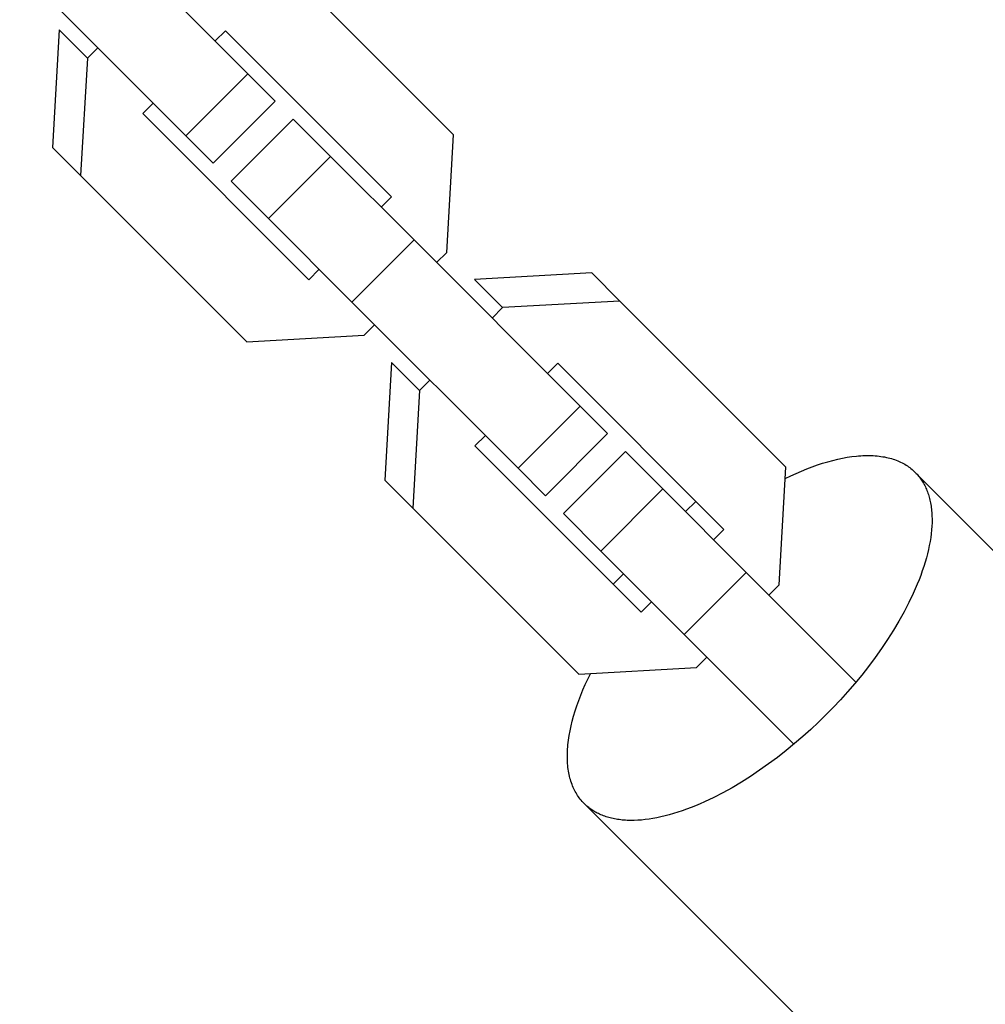
# Model space of a CAD drawing. Units: millimetres. Extents: x -7444 to 7444, y -4883 to 2050.
# Drawn here: x 2717 to 2783, y -171 to -104 of the extents above; entities that cross this region are included whole.
import ezdxf

# ---------------------------------------------------------------- set-up
doc = ezdxf.new("R2010")
doc.units = ezdxf.units.MM
doc.layers.add('ORG1453CY 2D', color=7, linetype='Continuous', true_color=0x000000)

msp = doc.modelspace()

# ---------------------------------------------------------------- linework, layer by layer
at = {"layer": 'ORG1453CY 2D', "color": 18, "lineweight": -3, "true_color": 0x000000}
for points in [[(2721.604, -96.349), (2732.96, -107.705)], [(2717.361, -100.591), (2728.717, -111.947)], [(2747.023, -111.876), (2735.667, -100.52)], [(2720.07, -104.716), (2719.607, -112.746)], [(2720.07, -104.716), (2721.986, -106.633)], [(2730.723, -105.467), (2731.425, -104.764)], [(2731.425, -104.764), (2742.78, -116.119)], [(2722.695, -105.924), (2721.986, -106.633)], [(2721.986, -106.633), (2721.524, -114.662)], [(2728.717, -111.947), (2732.96, -107.705)], [(2732.96, -107.705), (2734.829, -109.573)], [(2730.586, -113.816), (2734.829, -109.573)], [(2725.768, -110.421), (2726.48, -109.709)], [(2737.123, -121.776), (2725.768, -110.421)], [(2731.813, -115.043), (2736.056, -110.8)], [(2736.056, -110.8), (2738.612, -113.357)], [(2728.717, -111.947), (2730.586, -113.816)], [(2746.565, -119.904), (2747.023, -111.876)], [(2719.607, -112.746), (2721.524, -114.662)], [(2734.37, -117.599), (2738.612, -113.357)], [(2738.612, -113.357), (2744.314, -119.059)], [(2721.524, -114.662), (2732.88, -126.018)], [(2731.813, -115.043), (2734.37, -117.599)], [(2742.78, -116.119), (2742.078, -116.822)], [(2734.37, -117.599), (2740.071, -123.301)], [(2740.071, -123.301), (2744.314, -119.059)], [(2744.314, -119.059), (2755.67, -130.415)], [(2745.862, -120.607), (2746.565, -119.904)], [(2737.835, -121.064), (2737.123, -121.776)], [(2756.46, -121.314), (2748.439, -121.767)], [(2756.46, -121.314), (2758.377, -123.23)], [(2748.439, -121.767), (2750.356, -123.683)], [(2740.071, -123.301), (2751.428, -134.657)], [(2750.356, -123.683), (2749.647, -124.392)], [(2758.377, -123.23), (2750.356, -123.683)], [(2769.733, -134.586), (2758.377, -123.23)], [(2740.909, -125.561), (2741.62, -124.849)], [(2732.88, -126.018), (2740.909, -125.561)], [(2742.78, -127.426), (2742.317, -135.456)], [(2742.78, -127.426), (2744.696, -129.343)], [(2753.432, -128.177), (2754.135, -127.474)], [(2754.135, -127.474), (2765.49, -138.829)], [(2745.405, -128.634), (2744.696, -129.343)], [(2744.696, -129.343), (2744.234, -137.372)], [(2751.428, -134.657), (2755.67, -130.415)], [(2755.67, -130.415), (2757.539, -132.283)], [(2748.478, -133.131), (2749.19, -132.419)], [(2753.296, -136.526), (2757.539, -132.283)], [(2759.833, -144.486), (2748.478, -133.131)], [(2754.523, -137.753), (2758.766, -133.51)], [(2758.766, -133.51), (2761.322, -136.067)], [(2769.689, -135.358), (2770.062, -135.177), (2770.433, -135.007), (2770.802, -134.846), (2771.167, -134.697), (2771.529, -134.558), (2771.887, -134.43), (2772.241, -134.314), (2772.59, -134.209), (2772.933, -134.115), (2773.27, -134.033), (2773.6, -133.963), (2773.924, -133.904), (2774.241, -133.856), (2774.55, -133.821), (2774.702, -133.807), (2774.852, -133.796), (2774.999, -133.788), (2775.145, -133.783), (2775.288, -133.781), (2775.429, -133.782), (2775.568, -133.785), (2775.705, -133.791), (2775.839, -133.8), (2775.972, -133.811), (2776.102, -133.825), (2776.229, -133.842), (2776.355, -133.861), (2776.478, -133.883), (2776.598, -133.907), (2776.716, -133.934), (2776.832, -133.963), (2776.945, -133.995), (2777.056, -134.029), (2777.165, -134.065), (2777.271, -134.104), (2777.375, -134.145), (2777.476, -134.188), (2777.575, -134.234), (2777.671, -134.281), (2777.765, -134.331), (2777.856, -134.382), (2777.945, -134.436), (2778.032, -134.491), (2778.116, -134.549), (2778.198, -134.608), (2778.277, -134.669), (2778.354, -134.732), (2778.429, -134.797), (2778.501, -134.863), (2778.571, -134.931)], [(2751.428, -134.657), (2753.296, -136.526)], [(2778.571, -134.931), (2778.638, -135.001), (2778.694, -135.061), (2778.749, -135.124), (2778.802, -135.187), (2778.855, -135.253), (2778.906, -135.32), (2778.955, -135.389), (2779.004, -135.46), (2779.051, -135.532), (2779.096, -135.606), (2779.14, -135.682), (2779.183, -135.759), (2779.225, -135.839), (2779.265, -135.919), (2779.303, -136.002), (2779.34, -136.087), (2779.375, -136.173), (2779.409, -136.26), (2779.441, -136.35), (2779.472, -136.441), (2779.501, -136.534), (2779.528, -136.629), (2779.553, -136.726), (2779.577, -136.824), (2779.599, -136.924), (2779.619, -137.025), (2779.638, -137.128), (2779.655, -137.233), (2779.669, -137.34), (2779.682, -137.448), (2779.694, -137.558), (2779.703, -137.669), (2779.71, -137.782), (2779.716, -137.897), (2779.721, -138.131), (2779.718, -138.371), (2779.708, -138.617), (2779.689, -138.869), (2779.663, -139.127), (2779.628, -139.39), (2779.585, -139.659), (2779.534, -139.932), (2779.474, -140.211), (2779.406, -140.494), (2779.331, -140.781), (2779.247, -141.072), (2779.155, -141.367), (2779.054, -141.666), (2778.946, -141.967), (2778.83, -142.272), (2778.707, -142.579), (2778.576, -142.888), (2778.437, -143.199), (2778.138, -143.826), (2777.812, -144.457), (2777.46, -145.089), (2777.083, -145.72), (2776.685, -146.347), (2776.267, -146.969), (2775.831, -147.582), (2775.379, -148.185), (2774.914, -148.777), (2774.438, -149.354), (2773.953, -149.916), (2773.461, -150.462), (2772.964, -150.989), (2772.464, -151.498), (2771.955, -151.996), (2771.427, -152.491), (2770.882, -152.982), (2770.32, -153.465), (2769.743, -153.939), (2769.153, -154.402), (2768.55, -154.851), (2767.938, -155.285), (2767.317, -155.701), (2766.691, -156.098), (2766.061, -156.472), (2765.43, -156.822), (2764.801, -157.146), (2764.175, -157.442), (2763.865, -157.58), (2763.556, -157.71), (2763.25, -157.833), (2762.946, -157.947), (2762.645, -158.054), (2762.348, -158.154), (2762.054, -158.245), (2761.763, -158.328), (2761.477, -158.403), (2761.195, -158.469), (2760.917, -158.528), (2760.645, -158.578), (2760.377, -158.62), (2760.114, -158.654), (2759.858, -158.68), (2759.606, -158.698), (2759.361, -158.708), (2759.121, -158.71), (2758.888, -158.704), (2758.774, -158.698), (2758.661, -158.69), (2758.55, -158.681), (2758.441, -158.669), (2758.333, -158.656), (2758.227, -158.64), (2758.122, -158.623), (2758.019, -158.605), (2757.918, -158.584), (2757.819, -158.562), (2757.721, -158.538), (2757.625, -158.512), (2757.53, -158.484), (2757.438, -158.455), (2757.347, -158.424), (2757.257, -158.392), (2757.17, -158.358), (2757.084, -158.322), (2757, -158.285), (2756.918, -158.246), (2756.837, -158.206), (2756.758, -158.164), (2756.681, -158.121), (2756.606, -158.077), (2756.532, -158.031), (2756.46, -157.984), (2756.39, -157.935), (2756.321, -157.885), (2756.254, -157.834), (2756.189, -157.782), (2756.125, -157.728), (2756.063, -157.673), (2756.003, -157.617), (2755.945, -157.56)], [(2769.275, -142.614), (2769.733, -134.586)], [(2778.571, -134.931), (2828.736, -185.09)], [(2742.317, -135.456), (2744.234, -137.372)], [(2757.08, -140.309), (2761.322, -136.067)], [(2761.322, -136.067), (2767.024, -141.769)], [(2763.573, -136.912), (2762.871, -137.615)], [(2744.234, -137.372), (2755.59, -148.728)], [(2754.523, -137.753), (2757.08, -140.309)], [(2765.49, -138.829), (2764.788, -139.532)], [(2757.08, -140.309), (2762.782, -146.011)], [(2758.628, -141.858), (2757.916, -142.569)], [(2762.782, -146.011), (2767.024, -141.769)], [(2767.024, -141.769), (2774.516, -149.261)], [(2768.572, -143.317), (2769.275, -142.614)], [(2760.545, -143.774), (2759.833, -144.486)], [(2762.782, -146.011), (2770.274, -153.504)], [(2763.619, -148.271), (2764.33, -147.559)], [(2755.59, -148.728), (2763.619, -148.271)], [(2755.934, -157.549), (2755.866, -157.479), (2755.801, -157.407), (2755.736, -157.332), (2755.674, -157.255), (2755.613, -157.176), (2755.555, -157.094), (2755.498, -157.01), (2755.442, -156.923), (2755.389, -156.834), (2755.338, -156.743), (2755.289, -156.649), (2755.242, -156.553), (2755.197, -156.454), (2755.154, -156.353), (2755.113, -156.25), (2755.075, -156.144), (2755.039, -156.035), (2755.005, -155.924), (2754.974, -155.811), (2754.945, -155.696), (2754.918, -155.578), (2754.894, -155.457), (2754.873, -155.335), (2754.854, -155.21), (2754.837, -155.082), (2754.823, -154.952), (2754.812, -154.82), (2754.804, -154.686), (2754.798, -154.55), (2754.795, -154.411), (2754.794, -154.27), (2754.797, -154.127), (2754.802, -153.982), (2754.81, -153.835), (2754.821, -153.685), (2754.834, -153.534), (2754.87, -153.226), (2754.917, -152.91), (2754.976, -152.587), (2755.047, -152.257), (2755.128, -151.92), (2755.222, -151.578), (2755.327, -151.23), (2755.443, -150.878), (2755.57, -150.52), (2755.709, -150.159), (2755.858, -149.794), (2756.017, -149.426), (2756.187, -149.056), (2756.367, -148.684)], [(2755.945, -157.56), (2755.934, -157.549)], [(2806.11, -207.719), (2755.945, -157.56)]]:
    msp.add_lwpolyline(points, dxfattribs=at)

doc.saveas('drawing.dxf')
